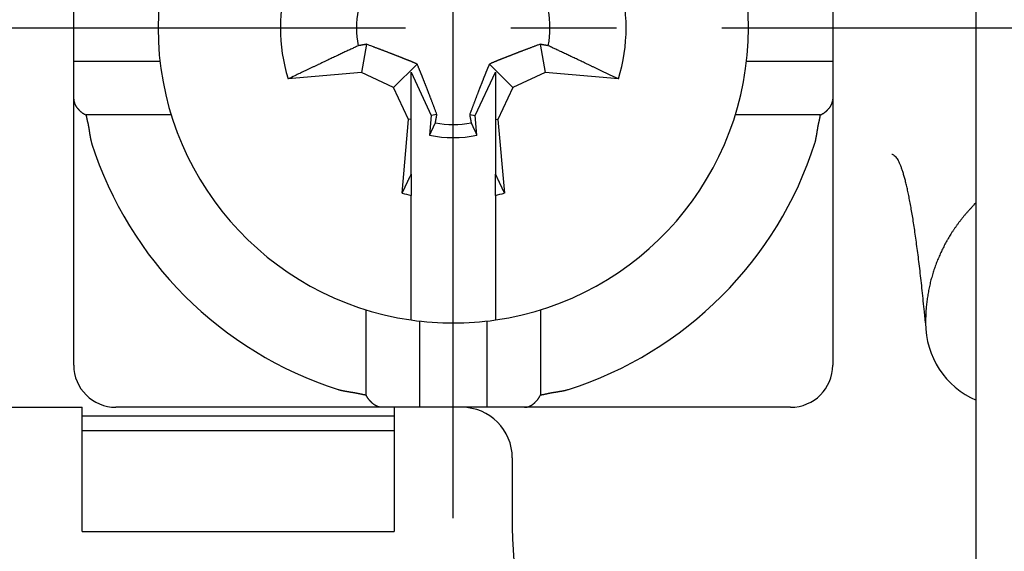
# Model space of a CAD drawing. Units: inches. Extents: x 11 to 673, y 29 to 500.
# Drawn here: x 441 to 452, y 414 to 420 of the extents above; entities that cross this region are included whole.
import ezdxf

# ---------------------------------------------------------------- set-up
doc = ezdxf.new("R2010")
doc.units = ezdxf.units.IN
doc.header["$MEASUREMENT"] = 0
doc.linetypes.add('CENTER', pattern=[2, 1.25, -0.25, 0.25, -0.25])
doc.layers.get('0').update_dxf_attribs({"lineweight": 30})
doc.layers.add('1', color=7, linetype='Continuous')

msp = doc.modelspace()

# ---------------------------------------------------------------- linework, layer by layer
at = {"linetype": 'Continuous'}
for p, q in [((451.852, 413.544), (451.852, 426.744)), ((441.152, 419.744), (441.152, 420.544)), ((450.152, 420.544), (450.152, 419.744)), ((444.623, 419.949), (444.564, 419.614)), ((446.681, 419.949), (446.74, 419.614)), ((442.175, 419.744), (441.152, 419.744)), ((441.152, 419.298), (441.152, 419.744)), ((450.152, 419.744), (449.129, 419.744)), ((450.152, 419.744), (450.152, 419.298)), ((444.564, 419.614), (443.694, 419.538)), ((444.945, 419.437), (444.564, 419.614)), ((445.223, 419.715), (444.945, 419.437)), ((445.152, 419.618), (445.392, 419.103)), ((445.152, 419.061), (445.152, 419.618)), ((445.912, 419.103), (446.152, 419.618)), ((446.081, 419.715), (446.359, 419.437)), ((446.152, 419.618), (446.152, 419.061)), ((446.74, 419.614), (446.359, 419.437)), ((447.611, 419.538), (446.74, 419.614)), ((445.123, 419.056), (444.945, 419.437)), ((446.359, 419.437), (446.182, 419.056)), ((441.152, 416.144), (441.152, 419.298)), ((450.152, 419.298), (450.152, 416.144)), ((442.308, 419.111), (441.299, 419.111)), ((445.047, 418.185), (445.123, 419.056)), ((445.152, 419.061), (445.123, 419.056)), ((445.152, 418.407), (445.152, 419.061)), ((445.392, 419.103), (445.372, 418.872)), ((445.458, 419.115), (445.392, 419.103)), ((445.847, 419.115), (445.912, 419.103)), ((445.932, 418.872), (445.912, 419.103)), ((446.152, 419.061), (446.182, 419.056)), ((446.152, 419.061), (446.152, 418.407)), ((446.182, 419.056), (446.258, 418.185)), ((450.005, 419.111), (448.996, 419.111)), ((445.152, 418.407), (445.152, 418.156)), ((446.152, 418.156), (446.152, 418.407)), ((445.152, 417.186), (445.152, 418.156)), ((446.152, 418.156), (446.152, 417.186)), ((445.152, 416.68), (445.152, 417.186)), ((446.152, 417.186), (446.152, 416.68)), ((444.619, 415.791), (444.619, 416.8)), ((446.685, 416.8), (446.685, 415.791)), ((445.252, 416.667), (445.252, 415.644)), ((446.052, 416.667), (446.052, 415.644)), ((438.052, 415.644), (441.252, 415.644)), ((441.252, 415.539), (441.252, 415.644)), ((444.807, 415.644), (441.652, 415.644)), ((445.252, 415.644), (444.807, 415.644)), ((444.952, 415.644), (444.952, 415.539)), ((446.052, 415.644), (445.252, 415.644)), ((446.497, 415.644), (446.052, 415.644)), ((449.652, 415.644), (446.497, 415.644)), ((444.952, 415.539), (441.252, 415.539)), ((441.252, 415.369), (441.252, 415.539)), ((444.952, 415.539), (444.952, 415.369)), ((441.252, 415.369), (444.952, 415.369)), ((441.252, 414.17), (441.252, 415.369)), ((444.952, 415.369), (444.952, 414.17)), ((446.352, 415.044), (446.352, 414.215)), ((441.252, 414.17), (444.952, 414.17))]:
    msp.add_line(p, q, dxfattribs=at)
for points in [[(444.525, 419.931), (444.503, 419.921, 0.000105), (444.482, 419.911, 0.000102), (444.46, 419.901, 0.000098), (444.437, 419.89, 0.000094), (444.415, 419.88, 0.000091), (444.392, 419.869, 0.000087), (444.368, 419.858, 0.000084), (444.344, 419.847, 0.000081), (444.32, 419.835, 0.000078), (444.295, 419.823, 0.000075), (444.27, 419.812, 0.000072), (444.244, 419.799, 0.00007), (444.218, 419.787, 0.000067), (444.192, 419.775, 0.000065), (444.165, 419.762, 0.000063), (444.137, 419.749, 0.00006), (444.109, 419.736, 0.000058), (444.081, 419.722, 0.000058), (444.052, 419.708, 0.000054), (444.022, 419.694, 0.000049), (443.992, 419.68, 0.000052), (443.961, 419.665, 0.00006), (443.929, 419.65, 0.000043), (443.898, 419.635, 0.000014), (443.87, 419.622, 0.000059), (443.833, 419.604, 0.000095), (443.773, 419.576, 0.000044), (443.694, 419.538, 0.000022)], [(444.623, 419.949), (444.62, 419.949, 0), (444.617, 419.948, 0), (444.614, 419.948, 0), (444.611, 419.947, 0), (444.608, 419.946, 0), (444.605, 419.946, 0), (444.602, 419.945, 0), (444.599, 419.945, 0), (444.596, 419.944, 0), (444.592, 419.944, 0), (444.589, 419.943, 0), (444.586, 419.942, 0), (444.583, 419.942, 0), (444.579, 419.941, 0), (444.576, 419.941, 0), (444.573, 419.94, 0), (444.57, 419.939, 0), (444.566, 419.939, 0), (444.563, 419.938, 0), (444.56, 419.938, 0), (444.556, 419.937, 0), (444.553, 419.936, 0), (444.549, 419.936, 0), (444.546, 419.935, 0), (444.543, 419.935, 0), (444.539, 419.934, 0), (444.533, 419.933, 0), (444.525, 419.931, 0)], [(445.223, 419.715), (445.217, 419.718, 0.00026), (445.21, 419.721, 0.000255), (445.204, 419.723, 0.000252), (445.197, 419.726, 0.000251), (445.19, 419.729, 0.000249), (445.183, 419.732, 0.000247), (445.176, 419.735, 0.000245), (445.169, 419.738, 0.000243), (445.162, 419.741, 0.000241), (445.155, 419.744, 0.000239), (445.148, 419.747, 0.000236), (445.141, 419.749, 0.000234), (445.133, 419.753, 0.000232), (445.126, 419.756, 0.000229), (445.118, 419.759, 0.000227), (445.111, 419.762, 0.000225), (445.103, 419.765, 0.000222), (445.095, 419.768, 0.00022), (445.087, 419.771, 0.000217), (445.079, 419.774, 0.000215), (445.071, 419.778, 0.000212), (445.063, 419.781, 0.00021), (445.055, 419.784, 0.000207), (445.046, 419.788, 0.000205), (445.038, 419.791, 0.000202), (445.029, 419.794, 0.0002), (445.021, 419.798, 0.000197), (445.012, 419.801, 0.000195), (445.003, 419.805, 0.000192), (444.994, 419.808, 0.00019), (444.984, 419.812, 0.000187), (444.975, 419.816, 0.000185), (444.965, 419.82, 0.000182), (444.955, 419.823, 0.00018), (444.946, 419.827, 0.000177), (444.935, 419.831, 0.000174), (444.925, 419.835, 0.000171), (444.915, 419.839, 0.000169), (444.904, 419.843, 0.000166), (444.893, 419.847, 0.000164), (444.882, 419.852, 0.000161), (444.871, 419.856, 0.000159), (444.86, 419.86, 0.000156), (444.848, 419.865, 0.000154), (444.836, 419.869, 0.000151), (444.824, 419.874, 0.000147), (444.812, 419.879, 0.000146), (444.799, 419.883, 0.000147), (444.786, 419.888, 0.000139), (444.773, 419.893, 0.000127), (444.76, 419.898, 0.00014), (444.746, 419.903, 0.000166), (444.731, 419.909, 0.000119), (444.717, 419.914, 0.000033), (444.705, 419.919, 0.000171), (444.687, 419.925, 0.000283), (444.66, 419.936, 0.000128), (444.623, 419.949, 0.000065)], [(446.681, 419.949), (446.665, 419.943, 0.000109), (446.648, 419.937, 0.000116), (446.632, 419.931, 0.00012), (446.617, 419.925, 0.000121), (446.602, 419.92, 0.000123), (446.587, 419.914, 0.000126), (446.573, 419.909, 0.000129), (446.559, 419.903, 0.000131), (446.545, 419.898, 0.000133), (446.531, 419.893, 0.000136), (446.518, 419.888, 0.000138), (446.505, 419.883, 0.000141), (446.493, 419.879, 0.000144), (446.48, 419.874, 0.000146), (446.468, 419.869, 0.000149), (446.456, 419.865, 0.000151), (446.445, 419.86, 0.000154), (446.433, 419.856, 0.000156), (446.422, 419.852, 0.000159), (446.411, 419.847, 0.000161), (446.4, 419.843, 0.000164), (446.39, 419.839, 0.000166), (446.379, 419.835, 0.000169), (446.369, 419.831, 0.000171), (446.359, 419.827, 0.000174), (446.349, 419.823, 0.000177), (446.339, 419.82, 0.00018), (446.33, 419.816, 0.000182), (446.32, 419.812, 0.000185), (446.311, 419.808, 0.000187), (446.302, 419.805, 0.00019), (446.293, 419.801, 0.000192), (446.284, 419.798, 0.000195), (446.275, 419.794, 0.000197), (446.266, 419.791, 0.0002), (446.258, 419.788, 0.000202), (446.249, 419.784, 0.000205), (446.241, 419.781, 0.000207), (446.233, 419.778, 0.00021), (446.225, 419.774, 0.000212), (446.217, 419.771, 0.000215), (446.209, 419.768, 0.000217), (446.201, 419.765, 0.00022), (446.194, 419.762, 0.000223), (446.186, 419.759, 0.000225), (446.178, 419.756, 0.000226), (446.171, 419.753, 0.00023), (446.164, 419.749, 0.000237), (446.156, 419.746, 0.000233), (446.149, 419.744, 0.00022), (446.142, 419.741, 0.000244), (446.135, 419.738, 0.000292), (446.128, 419.735, 0.000226), (446.121, 419.732, 0.000082), (446.115, 419.729, 0.000319), (446.107, 419.726, 0.000557), (446.096, 419.721, 0.000279), (446.081, 419.715, 0.000151)], [(446.78, 419.931), (446.776, 419.932), (446.772, 419.933), (446.769, 419.933), (446.765, 419.934), (446.762, 419.934), (446.758, 419.935), (446.755, 419.936), (446.752, 419.936), (446.748, 419.937), (446.745, 419.938), (446.741, 419.938, 0), (446.738, 419.939), (446.735, 419.939), (446.731, 419.94), (446.728, 419.941), (446.725, 419.941), (446.722, 419.942), (446.718, 419.942), (446.715, 419.943), (446.712, 419.944), (446.709, 419.944), (446.706, 419.945), (446.702, 419.945, 0), (446.699, 419.946), (446.697, 419.946, 0), (446.693, 419.947, 0), (446.688, 419.948), (446.681, 419.949, 0)], [(447.611, 419.538), (447.575, 419.555, 0.000037), (447.54, 419.572, 0.000038), (447.505, 419.588, 0.00004), (447.472, 419.604, 0.000041), (447.439, 419.62, 0.000043), (447.406, 419.635, 0.000044), (447.374, 419.651, 0.000046), (447.343, 419.665, 0.000047), (447.312, 419.68, 0.000049), (447.282, 419.694, 0.000051), (447.253, 419.708, 0.000052), (447.224, 419.722, 0.000054), (447.195, 419.736, 0.000056), (447.167, 419.749, 0.000058), (447.14, 419.762, 0.00006), (447.113, 419.775, 0.000062), (447.086, 419.787, 0.000065), (447.06, 419.799, 0.000069), (447.034, 419.812, 0.000069), (447.009, 419.823, 0.000067), (446.985, 419.835, 0.000077), (446.96, 419.847, 0.000096), (446.936, 419.858, 0.000075), (446.913, 419.869, 0.000026), (446.892, 419.878, 0.000112), (446.867, 419.89, 0.000207), (446.829, 419.908, 0.000108), (446.78, 419.931, 0.000058)], [(445.458, 419.115), (445.452, 419.131, 0.000109), (445.446, 419.148, 0.000116), (445.44, 419.163, 0.00012), (445.434, 419.179, 0.000121), (445.428, 419.194, 0.000123), (445.423, 419.209, 0.000126), (445.417, 419.223, 0.000129), (445.412, 419.237, 0.000131), (445.407, 419.251, 0.000133), (445.402, 419.264, 0.000136), (445.397, 419.278, 0.000138), (445.392, 419.291, 0.000141), (445.387, 419.303, 0.000143), (445.382, 419.316, 0.000146), (445.378, 419.328, 0.000149), (445.373, 419.34, 0.000151), (445.369, 419.351, 0.000154), (445.364, 419.363, 0.000156), (445.36, 419.374, 0.000159), (445.356, 419.385, 0.000161), (445.352, 419.396, 0.000164), (445.348, 419.406, 0.000166), (445.344, 419.417, 0.000169), (445.34, 419.427, 0.000171), (445.336, 419.437, 0.000174), (445.332, 419.447, 0.000177), (445.328, 419.457, 0.000179), (445.324, 419.466, 0.000182), (445.321, 419.476, 0.000185), (445.317, 419.485, 0.000187), (445.313, 419.494, 0.00019), (445.31, 419.503, 0.000192), (445.306, 419.512, 0.000195), (445.303, 419.521, 0.000197), (445.299, 419.529, 0.0002), (445.296, 419.538, 0.000202), (445.293, 419.546, 0.000205), (445.289, 419.555, 0.000207), (445.286, 419.563, 0.00021), (445.283, 419.571, 0.000212), (445.28, 419.579, 0.000215), (445.276, 419.587, 0.000217), (445.273, 419.595, 0.00022), (445.27, 419.602, 0.000222), (445.267, 419.61, 0.000225), (445.264, 419.617, 0.000225), (445.261, 419.625, 0.00023), (445.258, 419.632, 0.000236), (445.255, 419.639, 0.000233), (445.252, 419.647, 0.00022), (445.249, 419.654, 0.000244), (445.246, 419.661, 0.000292), (445.243, 419.668, 0.000226), (445.24, 419.675, 0.000082), (445.238, 419.681, 0.000319), (445.235, 419.688, 0.000557), (445.23, 419.7, 0.000279), (445.223, 419.715, 0.00015)], [(446.081, 419.715), (446.078, 419.708, 0.00026), (446.075, 419.702, 0.000255), (446.072, 419.695, 0.000252), (446.07, 419.688, 0.000251), (446.067, 419.682, 0.000249), (446.064, 419.675, 0.000247), (446.061, 419.668, 0.000245), (446.058, 419.661, 0.000243), (446.055, 419.654, 0.000241), (446.052, 419.647, 0.000239), (446.049, 419.639, 0.000236), (446.046, 419.632, 0.000234), (446.043, 419.625, 0.000232), (446.04, 419.617, 0.00023), (446.037, 419.61, 0.000227), (446.034, 419.602, 0.000225), (446.031, 419.595, 0.000222), (446.028, 419.587, 0.00022), (446.025, 419.579, 0.000217), (446.021, 419.571, 0.000215), (446.018, 419.563, 0.000212), (446.015, 419.555, 0.00021), (446.012, 419.546, 0.000207), (446.008, 419.538, 0.000205), (446.005, 419.529, 0.000202), (446.002, 419.521, 0.0002), (445.998, 419.512, 0.000197), (445.995, 419.503, 0.000195), (445.991, 419.494, 0.000192), (445.987, 419.485, 0.00019), (445.984, 419.476, 0.000187), (445.98, 419.466, 0.000185), (445.976, 419.457, 0.000182), (445.972, 419.447, 0.00018), (445.969, 419.437, 0.000177), (445.965, 419.427, 0.000174), (445.961, 419.417, 0.000171), (445.957, 419.406, 0.000169), (445.953, 419.396, 0.000166), (445.948, 419.385, 0.000164), (445.944, 419.374, 0.000161), (445.94, 419.363, 0.000159), (445.936, 419.351, 0.000156), (445.931, 419.34, 0.000154), (445.927, 419.328, 0.000151), (445.922, 419.316, 0.000147), (445.917, 419.303, 0.000146), (445.913, 419.291, 0.000147), (445.908, 419.278, 0.000139), (445.903, 419.264, 0.000127), (445.898, 419.251, 0.00014), (445.892, 419.237, 0.000166), (445.887, 419.223, 0.000119), (445.882, 419.209, 0.000033), (445.877, 419.196, 0.000171), (445.871, 419.179, 0.000283), (445.86, 419.151, 0.000128), (445.847, 419.115, 0.000065)], [(441.152, 419.298), (441.152, 419.294, 0.007495), (441.152, 419.29, 0.007588), (441.153, 419.286, 0.007622), (441.153, 419.281, 0.007583), (441.154, 419.277, 0.007548), (441.154, 419.273, 0.007502), (441.155, 419.269, 0.007444), (441.156, 419.265, 0.00736), (441.157, 419.261, 0.00727), (441.159, 419.257, 0.007161), (441.16, 419.253, 0.007045), (441.161, 419.248, 0.006914), (441.163, 419.244, 0.006777), (441.165, 419.24, 0.006627), (441.166, 419.236, 0.006475), (441.168, 419.232, 0.006313), (441.17, 419.228, 0.006149), (441.172, 419.225, 0.005979), (441.175, 419.221, 0.005809), (441.177, 419.217, 0.005636), (441.18, 419.213, 0.005464), (441.182, 419.209, 0.00529), (441.185, 419.205, 0.005119), (441.188, 419.201, 0.004948), (441.191, 419.197, 0.00478), (441.194, 419.193, 0.004612), (441.197, 419.19, 0.004453), (441.2, 419.186, 0.0043), (441.204, 419.182, 0.004136), (441.207, 419.178, 0.003954), (441.211, 419.174, 0.003862), (441.214, 419.17, 0.003867), (441.218, 419.167, 0.003954), (441.222, 419.163, 0.004175), (441.226, 419.159, 0.004316), (441.23, 419.155, 0.004452), (441.234, 419.152, 0.00465), (441.239, 419.148, 0.004963), (441.243, 419.145, 0.00493), (441.247, 419.141, 0.00469), (441.252, 419.138, 0.005452), (441.257, 419.134, 0.006912), (441.262, 419.131, 0.005159), (441.267, 419.128, 0.001319), (441.271, 419.125, 0.007962), (441.277, 419.122, 0.014379), (441.287, 419.117, 0.006888), (441.299, 419.111, 0.003536)], [(450.005, 419.111), (450.011, 419.113, 0.006276), (450.016, 419.116, 0.006515), (450.022, 419.119, 0.006524), (450.027, 419.122, 0.006262), (450.032, 419.125, 0.006096), (450.038, 419.128, 0.005949), (450.043, 419.131, 0.005816), (450.047, 419.134, 0.005631), (450.052, 419.138, 0.005483), (450.057, 419.141, 0.005303), (450.061, 419.145, 0.005155), (450.066, 419.148, 0.004972), (450.07, 419.152, 0.004822), (450.074, 419.155, 0.004638), (450.078, 419.159, 0.004493), (450.082, 419.163, 0.004319), (450.086, 419.167, 0.004163), (450.09, 419.17, 0.003953), (450.094, 419.174, 0.00387), (450.097, 419.178, 0.003862), (450.101, 419.182, 0.003953), (450.104, 419.186, 0.004136), (450.107, 419.19, 0.0043), (450.111, 419.193, 0.004453), (450.114, 419.197, 0.004612), (450.117, 419.201, 0.00478), (450.119, 419.205, 0.004948), (450.122, 419.209, 0.005119), (450.125, 419.213, 0.00529), (450.127, 419.217, 0.005464), (450.13, 419.221, 0.005635), (450.132, 419.225, 0.005806), (450.134, 419.228, 0.00598), (450.136, 419.232, 0.006162), (450.138, 419.236, 0.006309), (450.14, 419.24, 0.006428), (450.141, 419.244, 0.00664), (450.143, 419.248, 0.006935), (450.144, 419.253, 0.006866), (450.146, 419.257, 0.006511), (450.147, 419.261, 0.00733), (450.148, 419.265, 0.008924), (450.149, 419.269, 0.006812), (450.15, 419.273, 0.002246), (450.151, 419.277, 0.009822), (450.151, 419.281, 0.017112), (450.152, 419.289, 0.008314), (450.152, 419.298, 0.004369)], [(441.299, 419.111), (441.3, 419.104, 0.003204), (441.301, 419.097, 0.003349), (441.302, 419.091, 0.003214), (441.303, 419.084, 0.002762), (441.305, 419.077, 0.002427), (441.306, 419.071, 0.002124), (441.307, 419.064, 0.001838), (441.309, 419.057, 0.001497), (441.31, 419.051, 0.001198), (441.312, 419.044, 0.000867), (441.313, 419.037, 0.000572), (441.315, 419.031, 0.00024), (441.316, 419.024, -0.000056), (441.318, 419.018, -0.000392), (441.319, 419.011, -0.000681), (441.321, 419.004, -0.001), (441.322, 418.998, -0.001312), (441.323, 418.991, -0.001696), (441.325, 418.984, -0.001863), (441.326, 418.978, -0.001855), (441.327, 418.971, -0.001746), (441.328, 418.964, -0.001506), (441.33, 418.957, -0.001316), (441.331, 418.951, -0.001128), (441.332, 418.944, -0.000956), (441.333, 418.937, -0.000756), (441.334, 418.931, -0.00058), (441.335, 418.924, -0.000383), (441.336, 418.917, -0.000209), (441.337, 418.91, -0.000011), (441.338, 418.904, 0.000164), (441.339, 418.897, 0.00036), (441.34, 418.89, 0.000537), (441.341, 418.883, 0.000738), (441.342, 418.877, 0.000909), (441.343, 418.87, 0.001092), (441.345, 418.863, 0.001289), (441.346, 418.857, 0.001542), (441.347, 418.85, 0.001645), (441.348, 418.843, 0.001659), (441.35, 418.837, 0.0021), (441.351, 418.83, 0.002896), (441.352, 418.823, 0.002211), (441.354, 418.817, 0.000444), (441.355, 418.811, 0.003727), (441.357, 418.803, 0.007233), (441.36, 418.792, 0.003584), (441.365, 418.777, 0.001855)], [(445.44, 419.016), (445.44, 419.02, 0.000001), (445.441, 419.023, 0.000001), (445.442, 419.027, 0.000001), (445.442, 419.03, 0.000001), (445.443, 419.034, 0.000001), (445.444, 419.037, 0.000001), (445.444, 419.041, 0.000001), (445.445, 419.044, 0.000001), (445.446, 419.048, 0.000001), (445.446, 419.051, 0.000001), (445.447, 419.054, 0.000001), (445.447, 419.058, 0.000001), (445.448, 419.061, 0.000001), (445.449, 419.064, 0.000001), (445.449, 419.068, 0.000001), (445.45, 419.071, 0.000001), (445.45, 419.074, 0.000001), (445.451, 419.077, 0.000001), (445.452, 419.081, 0.000001), (445.452, 419.084, 0.000001), (445.453, 419.087, 0.000001), (445.453, 419.09, 0.000001), (445.454, 419.093, 0.000001), (445.454, 419.096, 0), (445.455, 419.099, 0.000001), (445.456, 419.103, 0.000001), (445.457, 419.108, 0.000001), (445.458, 419.115, 0)], [(445.847, 419.115), (445.847, 419.112, 0), (445.848, 419.109, 0), (445.848, 419.106, 0), (445.849, 419.103, 0), (445.849, 419.099, 0), (445.85, 419.096, 0), (445.85, 419.093, 0), (445.851, 419.09, 0), (445.852, 419.087, 0), (445.852, 419.084, 0), (445.853, 419.081, 0), (445.853, 419.077, 0), (445.854, 419.074, 0), (445.855, 419.071, 0), (445.855, 419.068, 0), (445.856, 419.064, 0), (445.856, 419.061, 0), (445.857, 419.058, 0), (445.858, 419.054, 0), (445.858, 419.051, 0), (445.859, 419.048, 0), (445.859, 419.044, 0), (445.86, 419.041, 0), (445.861, 419.037, 0), (445.861, 419.034, 0), (445.862, 419.03, 0), (445.863, 419.024, 0), (445.865, 419.016, 0)], [(449.94, 418.777), (449.942, 418.784, 0.003433), (449.944, 418.79, 0.003522), (449.946, 418.797, 0.003443), (449.947, 418.803, 0.003174), (449.949, 418.81, 0.002974), (449.95, 418.817, 0.002793), (449.952, 418.823, 0.002622), (449.953, 418.83, 0.002417), (449.955, 418.837, 0.002238), (449.956, 418.843, 0.002038), (449.957, 418.85, 0.001861), (449.959, 418.857, 0.001661), (449.96, 418.863, 0.001484), (449.961, 418.87, 0.001284), (449.962, 418.877, 0.001108), (449.963, 418.883, 0.00091), (449.964, 418.89, 0.000734), (449.965, 418.897, 0.000536), (449.966, 418.904, 0.000361), (449.967, 418.91, 0.000164), (449.968, 418.917, -0.000011), (449.969, 418.924, -0.000209), (449.97, 418.931, -0.000383), (449.972, 418.937, -0.00058), (449.973, 418.944, -0.000756), (449.974, 418.951, -0.000956), (449.975, 418.957, -0.001128), (449.976, 418.964, -0.001316), (449.977, 418.971, -0.001506), (449.978, 418.978, -0.001746), (449.98, 418.984, -0.001855), (449.981, 418.991, -0.001863), (449.982, 418.998, -0.001696), (449.984, 419.004, -0.00131), (449.985, 419.011, -0.001001), (449.987, 419.018, -0.000692), (449.988, 419.024, -0.00039), (449.99, 419.031, -0.000016), (449.991, 419.037, 0.00023), (449.993, 419.044, 0.000417), (449.994, 419.051, 0.000908), (449.996, 419.057, 0.001738), (449.997, 419.064, 0.001338), (449.998, 419.071, -0.000068), (450, 419.076, 0.002904), (450.001, 419.084, 0.006368), (450.003, 419.096, 0.003197), (450.005, 419.111, 0.00162)], [(445.372, 418.872), (445.375, 418.877, 0.000018), (445.377, 418.882, 0.000019), (445.379, 418.887, 0.000019), (445.382, 418.892, 0.000019), (445.384, 418.897, 0.000019), (445.386, 418.902, 0.000019), (445.389, 418.907, 0.000019), (445.391, 418.912, 0.00002), (445.393, 418.917, 0.00002), (445.396, 418.922, 0.00002), (445.398, 418.927, 0.00002), (445.4, 418.932, 0.00002), (445.402, 418.936, 0.00002), (445.405, 418.941, 0.000021), (445.407, 418.946, 0.000021), (445.409, 418.951, 0.000021), (445.411, 418.956, 0.000021), (445.414, 418.96, 0.000022), (445.416, 418.965, 0.000021), (445.418, 418.97, 0.00002), (445.42, 418.975, 0.000022), (445.422, 418.979, 0.000027), (445.425, 418.984, 0.000021), (445.427, 418.989, 0.000007), (445.429, 418.993, 0.000029), (445.431, 418.998, 0.000051), (445.435, 419.006, 0.000025), (445.44, 419.016, 0.000014)], [(445.865, 419.016), (445.867, 419.012, 0.000023), (445.869, 419.007, 0.000023), (445.871, 419.003, 0.000023), (445.873, 418.998, 0.000023), (445.875, 418.993, 0.000022), (445.877, 418.989, 0.000022), (445.88, 418.984, 0.000022), (445.882, 418.979, 0.000022), (445.884, 418.975, 0.000022), (445.886, 418.97, 0.000021), (445.888, 418.965, 0.000021), (445.891, 418.96, 0.000021), (445.893, 418.956, 0.000021), (445.895, 418.951, 0.000021), (445.897, 418.946, 0.000021), (445.9, 418.941, 0.00002), (445.902, 418.936, 0.00002), (445.904, 418.932, 0.00002), (445.907, 418.927, 0.00002), (445.909, 418.922, 0.000018), (445.911, 418.917, 0.00002), (445.913, 418.912, 0.000024), (445.916, 418.907, 0.000018), (445.918, 418.902, 0.000006), (445.92, 418.898, 0.000025), (445.923, 418.892, 0.000042), (445.927, 418.883, 0.00002), (445.932, 418.872, 0.000011)], [(451.252, 416.644), (451.239, 416.776, 0.000931), (451.226, 416.905, 0.000997), (451.213, 417.028, 0.00107), (451.2, 417.147, 0.001145), (451.187, 417.262, 0.001234), (451.174, 417.372, 0.00133), (451.16, 417.477, 0.001443), (451.147, 417.578, 0.001564), (451.134, 417.674, 0.001711), (451.12, 417.766, 0.00187), (451.107, 417.853, 0.002062), (451.094, 417.935, 0.002274), (451.08, 418.013, 0.002537), (451.067, 418.086, 0.002836), (451.053, 418.155, 0.003197), (451.04, 418.219, 0.003594), (451.026, 418.278, 0.004157), (451.013, 418.333, 0.004886), (450.999, 418.383, 0.005586), (450.986, 418.429, 0.00612), (450.972, 418.47, 0.00802), (450.959, 418.507, 0.011812), (450.945, 418.539, 0.011664), (450.932, 418.567, 0.004901), (450.92, 418.59, 0.021701), (450.905, 418.61, 0.064551), (450.882, 418.628, 0.05434), (450.852, 418.644, 0.036524)], [(445.047, 418.185), (445.05, 418.193, 0.000008), (445.054, 418.201, 0.000008), (445.058, 418.209, 0.000008), (445.061, 418.216, 0.000008), (445.065, 418.224, 0.000008), (445.069, 418.232, 0.000008), (445.072, 418.239, 0.000009), (445.076, 418.247, 0.000009), (445.08, 418.255, 0.000009), (445.083, 418.262, 0.000009), (445.087, 418.27, 0.000009), (445.09, 418.277, 0.000009), (445.094, 418.285, 0.000009), (445.098, 418.292, 0.000009), (445.101, 418.3, 0.000009), (445.105, 418.307, 0.000009), (445.108, 418.314, 0.000009), (445.112, 418.322, 0.000009), (445.115, 418.329, 0.000009), (445.118, 418.336, 0.000009), (445.122, 418.343, 0.00001), (445.125, 418.351, 0.000012), (445.129, 418.358, 0.000009), (445.132, 418.365, 0.000003), (445.135, 418.371, 0.000013), (445.139, 418.379, 0.000022), (445.145, 418.391, 0.000011), (445.152, 418.407, 0.000006)], [(446.152, 418.407), (446.155, 418.4, 0.00001), (446.159, 418.393, 0.00001), (446.162, 418.386, 0.00001), (446.165, 418.379, 0.00001), (446.169, 418.372, 0.00001), (446.172, 418.365, 0.00001), (446.176, 418.358, 0.000009), (446.179, 418.351, 0.000009), (446.182, 418.343, 0.000009), (446.186, 418.336, 0.000009), (446.189, 418.329, 0.000009), (446.193, 418.322, 0.000009), (446.196, 418.314, 0.000009), (446.2, 418.307, 0.000009), (446.203, 418.3, 0.000009), (446.207, 418.292, 0.000009), (446.21, 418.285, 0.000009), (446.214, 418.277, 0.000009), (446.217, 418.27, 0.000009), (446.221, 418.262, 0.000008), (446.225, 418.255, 0.000009), (446.228, 418.247, 0.00001), (446.232, 418.239, 0.000008), (446.236, 418.232, 0.000003), (446.239, 418.225, 0.000011), (446.243, 418.216, 0.000018), (446.249, 418.203, 0.000009), (446.258, 418.185, 0.000005)], [(451.852, 418.07), (451.83, 418.048, 0.003576), (451.808, 418.025, 0.00357), (451.786, 418.001, 0.003579), (451.764, 417.978, 0.00361), (451.743, 417.954, 0.003636), (451.722, 417.93, 0.003662), (451.702, 417.905, 0.003688), (451.682, 417.88, 0.003722), (451.662, 417.855, 0.003754), (451.643, 417.83, 0.00379), (451.624, 417.804, 0.003827), (451.606, 417.778, 0.00387), (451.588, 417.752, 0.003908), (451.57, 417.726, 0.003948), (451.553, 417.699, 0.003972), (451.537, 417.673, 0.003979), (451.521, 417.646, 0.003988), (451.505, 417.618, 0.003998), (451.49, 417.591, 0.004007), (451.475, 417.563, 0.004014), (451.461, 417.535, 0.004021), (451.447, 417.507, 0.004027), (451.433, 417.479, 0.004032), (451.42, 417.45, 0.004037), (451.408, 417.421, 0.00404), (451.396, 417.392, 0.004044), (451.384, 417.363, 0.004045), (451.373, 417.334, 0.004047), (451.363, 417.304, 0.004047), (451.352, 417.275, 0.004048), (451.343, 417.245, 0.004046), (451.334, 417.215, 0.004042), (451.325, 417.184, 0.004041), (451.317, 417.154, 0.004046), (451.309, 417.123, 0.00403), (451.302, 417.092, 0.004001), (451.295, 417.061, 0.004029), (451.289, 417.03, 0.004106), (451.283, 416.999, 0.003979), (451.278, 416.967, 0.003705), (451.273, 416.936, 0.004085), (451.268, 416.904, 0.004863), (451.265, 416.871, 0.003669), (451.261, 416.839, 0.001236), (451.259, 416.811, 0.005175), (451.256, 416.775, 0.008851), (451.254, 416.718, 0.00428), (451.252, 416.644, 0.002252)], [(444.286, 415.856), (444.292, 415.854, 0.003433), (444.299, 415.852, 0.003522), (444.305, 415.85, 0.003443), (444.312, 415.849, 0.003174), (444.319, 415.847, 0.002975), (444.325, 415.845, 0.002794), (444.332, 415.844, 0.002622), (444.338, 415.842, 0.002418), (444.345, 415.841, 0.002238), (444.352, 415.84, 0.002039), (444.358, 415.838, 0.001861), (444.365, 415.837, 0.001661), (444.372, 415.836, 0.001484), (444.378, 415.835, 0.001285), (444.385, 415.834, 0.001108), (444.392, 415.833, 0.00091), (444.399, 415.832, 0.000734), (444.405, 415.831, 0.000536), (444.412, 415.829, 0.000361), (444.419, 415.828, 0.000164), (444.426, 415.827, -0.000011), (444.432, 415.826, -0.000209), (444.439, 415.825, -0.000383), (444.446, 415.824, -0.00058), (444.453, 415.823, -0.000756), (444.459, 415.822, -0.000956), (444.466, 415.821, -0.001128), (444.473, 415.82, -0.001316), (444.479, 415.819, -0.001506), (444.486, 415.817, -0.001746), (444.493, 415.816, -0.001855), (444.499, 415.815, -0.001863), (444.506, 415.813, -0.001696), (444.513, 415.812, -0.001309), (444.519, 415.811, -0.001001), (444.526, 415.809, -0.000691), (444.533, 415.808, -0.000389), (444.539, 415.806, -0.000016), (444.546, 415.805, 0.00023), (444.553, 415.803, 0.000418), (444.559, 415.802, 0.000909), (444.566, 415.8, 0.00174), (444.573, 415.799, 0.001339), (444.579, 415.797, -0.000068), (444.585, 415.796, 0.002905), (444.592, 415.795, 0.006371), (444.604, 415.793, 0.003198), (444.619, 415.791, 0.001621)], [(444.807, 415.644), (444.803, 415.644, -0.007496), (444.798, 415.644, -0.007588), (444.794, 415.644, -0.007623), (444.79, 415.645, -0.007583), (444.786, 415.645, -0.007548), (444.782, 415.646, -0.007502), (444.777, 415.647, -0.007444), (444.773, 415.648, -0.007361), (444.769, 415.649, -0.00727), (444.765, 415.65, -0.007161), (444.761, 415.651, -0.007045), (444.757, 415.653, -0.006914), (444.753, 415.654, -0.006777), (444.749, 415.656, -0.006627), (444.745, 415.658, -0.006475), (444.741, 415.66, -0.006313), (444.737, 415.662, -0.006149), (444.733, 415.664, -0.005979), (444.729, 415.666, -0.005809), (444.725, 415.669, -0.005636), (444.721, 415.671, -0.005464), (444.717, 415.674, -0.00529), (444.713, 415.676, -0.005119), (444.71, 415.679, -0.004948), (444.706, 415.682, -0.00478), (444.702, 415.685, -0.004612), (444.698, 415.688, -0.004453), (444.694, 415.692, -0.0043), (444.69, 415.695, -0.004136), (444.687, 415.698, -0.003954), (444.683, 415.702, -0.003862), (444.679, 415.706, -0.003867), (444.675, 415.709, -0.003954), (444.671, 415.713, -0.004175), (444.668, 415.717, -0.004316), (444.664, 415.721, -0.004452), (444.66, 415.726, -0.00465), (444.657, 415.73, -0.004963), (444.653, 415.734, -0.00493), (444.65, 415.739, -0.00469), (444.646, 415.744, -0.005452), (444.643, 415.748, -0.006912), (444.639, 415.753, -0.005159), (444.636, 415.758, -0.001319), (444.634, 415.763, -0.007962), (444.63, 415.769, -0.014378), (444.625, 415.778, -0.006888), (444.619, 415.791, -0.003536)], [(446.497, 415.644), (446.502, 415.644, 0.007496), (446.506, 415.644, 0.007589), (446.51, 415.644, 0.007623), (446.514, 415.645, 0.007583), (446.519, 415.645, 0.007549), (446.523, 415.646, 0.007503), (446.527, 415.647, 0.007444), (446.531, 415.648, 0.007361), (446.535, 415.649, 0.00727), (446.539, 415.65, 0.007161), (446.543, 415.651, 0.007045), (446.547, 415.653, 0.006914), (446.551, 415.654, 0.006777), (446.555, 415.656, 0.006627), (446.559, 415.658, 0.006475), (446.563, 415.66, 0.006313), (446.567, 415.662, 0.006149), (446.571, 415.664, 0.005979), (446.575, 415.666, 0.005809), (446.579, 415.669, 0.005636), (446.583, 415.671, 0.005464), (446.587, 415.674, 0.00529), (446.591, 415.676, 0.005119), (446.595, 415.679, 0.004948), (446.599, 415.682, 0.00478), (446.602, 415.685, 0.004612), (446.606, 415.688, 0.004453), (446.61, 415.692, 0.0043), (446.614, 415.695, 0.004136), (446.618, 415.698, 0.003954), (446.622, 415.702, 0.003862), (446.625, 415.706, 0.003867), (446.629, 415.709, 0.003955), (446.633, 415.713, 0.004176), (446.637, 415.717, 0.004317), (446.64, 415.721, 0.004452), (446.644, 415.726, 0.004651), (446.648, 415.73, 0.004965), (446.651, 415.734, 0.004932), (446.655, 415.739, 0.004692), (446.658, 415.744, 0.005454), (446.662, 415.748, 0.006915), (446.665, 415.753, 0.005161), (446.668, 415.758, 0.001319), (446.671, 415.763, 0.007966), (446.674, 415.769, 0.014386), (446.679, 415.778, 0.006892), (446.685, 415.791, 0.003538)], [(446.685, 415.791), (446.692, 415.792, 0.003205), (446.699, 415.793, 0.00335), (446.705, 415.794, 0.003214), (446.712, 415.795, 0.002763), (446.719, 415.796, 0.002428), (446.725, 415.797, 0.002125), (446.732, 415.799, 0.001839), (446.739, 415.8, 0.001497), (446.745, 415.802, 0.001199), (446.752, 415.803, 0.000867), (446.758, 415.805, 0.000573), (446.765, 415.806, 0.000241), (446.772, 415.808, -0.000056), (446.778, 415.809, -0.000391), (446.785, 415.811, -0.000681), (446.792, 415.812, -0.001), (446.798, 415.813, -0.001312), (446.805, 415.815, -0.001696), (446.812, 415.816, -0.001863), (446.818, 415.817, -0.001855), (446.825, 415.819, -0.001746), (446.832, 415.82, -0.001506), (446.838, 415.821, -0.001316), (446.845, 415.822, -0.001128), (446.852, 415.823, -0.000956), (446.859, 415.824, -0.000756), (446.865, 415.825, -0.00058), (446.872, 415.826, -0.000383), (446.879, 415.827, -0.000209), (446.885, 415.828, -0.000011), (446.892, 415.829, 0.000164), (446.899, 415.831, 0.00036), (446.906, 415.832, 0.000537), (446.912, 415.833, 0.000738), (446.919, 415.834, 0.000909), (446.926, 415.835, 0.001092), (446.933, 415.836, 0.001289), (446.939, 415.837, 0.001542), (446.946, 415.838, 0.001645), (446.953, 415.84, 0.001659), (446.959, 415.841, 0.0021), (446.966, 415.842, 0.002896), (446.973, 415.844, 0.002211), (446.979, 415.845, 0.000444), (446.985, 415.847, 0.003727), (446.992, 415.849, 0.007233), (447.004, 415.852, 0.003584), (447.018, 415.856, 0.001855)]]:
    msp.add_lwpolyline(points, format="xyb", dxfattribs=at)
for centre, radius, start, end in [((445.652, 420.144), 3.5, 98.2132, 261.7868), ((445.652, 420.144), 3.5, 278.2132, 81.7868), ((445.652, 420.144), 2.05, 162.8172, 197.1828), ((445.652, 420.144), 2.05, 342.8172, 17.1828), ((445.652, 420.144), 1.147, 169.33, 190.67), ((445.652, 420.144), 1.147, 349.33, 10.67), ((445.652, 420.144), 1.147, 259.33, 280.67), ((445.652, 420.144), 1.302, 257.5816, 282.4184), ((445.652, 420.144), 4.5, 197.6745, 252.3255), ((445.652, 420.144), 4.5, 287.6745, 342.3255), ((445.652, 420.144), 2.05, 252.8172, 255.883), ((445.652, 420.144), 2.05, 284.117, 287.1828), ((445.652, 420.144), 3.5, 261.7868, 278.2132), ((452.252, 416.644), 1, 180, 246.4218), ((441.652, 416.144), 0.5, 180, 270), ((449.652, 416.144), 0.5, 270, 0), ((445.752, 415.044), 0.6, 0, 90), ((450.352, 414.215), 4, 180, 210)]:
    msp.add_arc(centre, radius, start, end, dxfattribs=at)
at = {"layer": '1', "color": 1, "linetype": 'CENTER', "ltscale": 5}
for p, q in [((445.652, 414.33), (445.652, 425.961)), ((428.836, 420.144), (472.564, 420.144))]:
    msp.add_line(p, q, dxfattribs=at)

doc.saveas('drawing.dxf')
